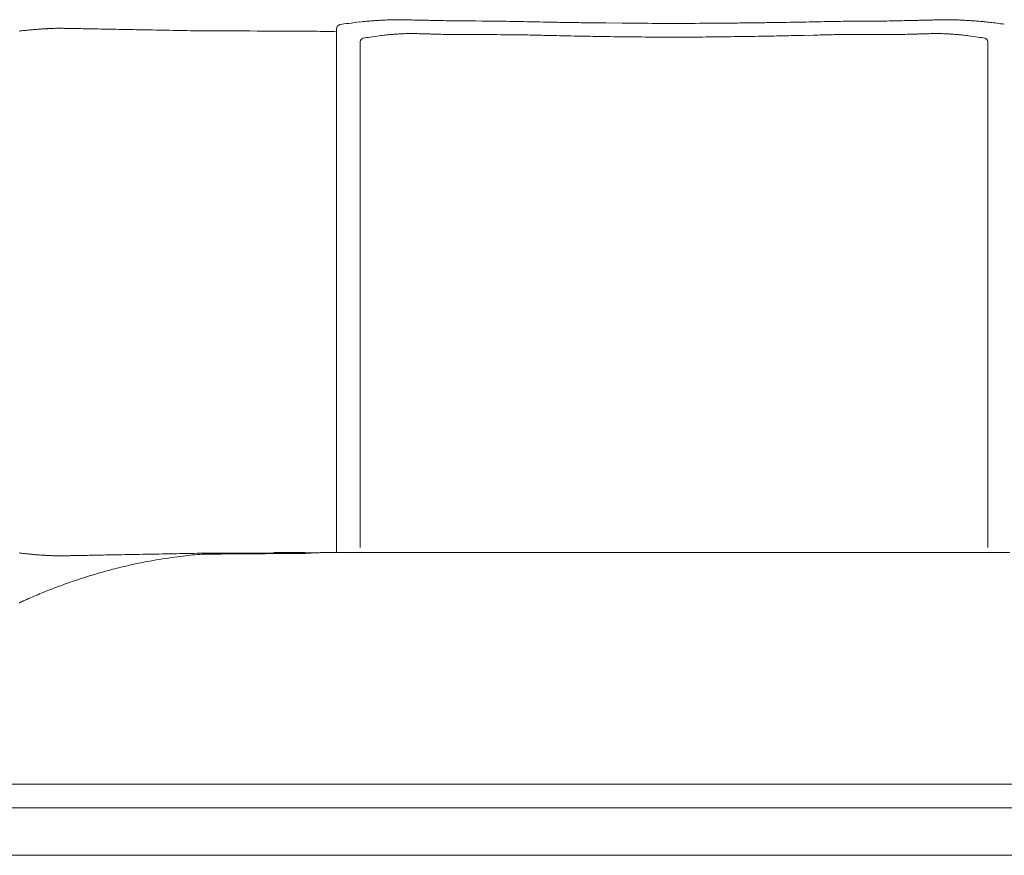
# Model space of a CAD drawing. Units: inches. Extents: x 888 to 19651, y 1368 to 6621.
# Drawn here: x 8154 to 8958, y 3012 to 3694 of the extents above; entities that cross this region are included whole.
import ezdxf

# ---------------------------------------------------------------- set-up
doc = ezdxf.new("R2010")
doc.units = ezdxf.units.IN
doc.header["$MEASUREMENT"] = 0
doc.layers.get('0').update_dxf_attribs({"lineweight": 13})

msp = doc.modelspace()

# ---------------------------------------------------------------- linework, layer by layer
at = {"lineweight": 13}
for p, q in [((8461.62, 3694.26), (8462.73, 3694.26)), ((8632.32, 3691.57), (8645.63, 3691.43)), ((8175.02, 3686.85), (8175.63, 3686.89)), ((8412.43, 3259.1), (8412.43, 3687.46)), ((8467.78, 3682.8), (8468.96, 3682.87)), ((8472.68, 3682.94), (8473.61, 3682.94)), ((8903.19, 3682.94), (8902.3, 3682.94)), ((8908.13, 3682.8), (8906.91, 3682.87)), ((8431.65, 3263.16), (8431.65, 3676.39)), ((8801.92, 3681.65), (8794.23, 3681.47)), ((8944.26, 3263.16), (8944.26, 3676.39)), ((8410.57, 3259.1), (8412.43, 3259.1)), ((8962.24, 3259.1), (8413.01, 3259.1)), ((8138.03, 3069.87), (9432.16, 3069.87)), ((9434.31, 3050.48), (8138.03, 3050.48)), ((9456.78, 3011.67), (8138.03, 3011.67))]:
    msp.add_line(p, q, dxfattribs=at)
for centre, radius, start, end in [((8298.97, 4648.88), 965.54, 276.91109, 277.33894), ((8533.89, 2828.02), 870.42, 96.77201, 97.36518), ((8448.7, 3546.04), 147.35, 94.5501, 96.80061), ((8254.45, 5776.05), 2091.11, 275.00841, 275.13043), ((8447.97, 3608.99), 84.59, 92.38694, 94.42594), ((8450.13, 3629.76), 64, 92.74648, 95.09002), ((8467.93, 3613.9), 80.25, 87.55538, 89.65026), ((8470.82, 3584.08), 109.99, 87.91488, 89.72275), ((8479.41, 3838.29), 144.36, 268.17734, 269.73941), ((8478.4, 3399.52), 294.35, 87.98191, 89.06154), ((8507.39, 4124.14), 430.74, 268.34182, 269.24608), ((8560.86, 4371.77), 678.91, 268.4476, 269.17532), ((8548.79, 2784.03), 908.76, 88.65086, 89.27343), ((7451.45, -53830.33), 57533.75, 88.8748861, 88.8858245), ((9870.26, 73841.93), 70161.45, 268.9472318, 268.9568149), ((8619.5, 5107.63), 1415.77, 268.92328, 269.42566), ((10227.08, 102756.41), 99077.76, 269.0621057, 269.0697192), ((8706.47, 11039.34), 7348.16, 269.525586, 269.744542), ((8687.73, 7355.74), 3664.51, 269.78076, 270.21924), ((8668.99, 11039.34), 7348.16, 270.255458, 270.474414), ((8732.6, 5211.5), 1519.96, 270.40123, 270.88265), ((8754.43, 4948.08), 1256.26, 270.62692, 271.15231), ((8767.01, 4794.4), 1102.4, 270.65965, 271.22491), ((7942.41, 42394.31), 38711.4, 271.270638, 271.284884), ((8800.19, 4441.45), 748.87, 270.7859, 271.47846), ((8809.28, 4408.93), 716.18, 270.8185, 271.51978), ((-1579.22, 2440354.09), 2436683.31, 270.24472091, 270.24550737), ((8359.12, 24552.28), 20865.18, 271.380281, 271.400522), ((9215.46, -15158.11), 18854.64, 91.013898, 91.032163), ((8891.54, 3432.29), 261.47, 90.96789, 92.12843), ((8893.45, 3766.48), 72.62, 270.36772, 272.56988), ((8910.19, 3666.73), 27.5, 89.40392, 92.98306), ((8912.5, 3639.1), 55.16, 89.57897, 92.10608), ((8912.5, 3627.08), 67.18, 87.3327, 89.65243), ((8915.19, 3630.57), 63.62, 87.25426, 89.60703), ((8842.83, 2423.31), 1273.17, 85.9397, 86.07848), ((8759.73, 1871.09), 1830.49, 84.31379, 84.45105), ((8931.65, 3581.76), 111.22, 82.55255, 85.12912), ((8915.13, 3401.39), 292.29, 82.82887, 83.92306), ((8608.32, 1030.65), 2682.8, 82.51799, 82.64819), ((8268.19, 2352.3), 1337.86, 94.2804, 94.42175), ((8174.01, 3622.68), 64, 92.74648, 95.09002), ((8174.77, 3647.58), 39.21, 92.71807, 95.60122), ((8179.39, 3727.32), 40.22, 270.55627, 273.46283), ((8181.38, 3739.22), 52.05, 270.48195, 273.04283), ((8191.33, 3771.41), 84.24, 267.61774, 269.68648), ((8208.85, 4060.74), 373.85, 268.22009, 269.19071), ((8651.27, 32266.83), 28583.41, 269.102543, 269.116384), ((8224.11, 4202.8), 516.16, 268.48526, 269.31133), ((9184.29, 56052.4), 52374.67, 268.97149, 268.982449), ((9304.48, 65550.02), 61872.95, 269.0273547, 269.0371611), ((9503.14, 68827.56), 65153.52, 268.920796, 268.930864), ((8311.95, 4876.24), 1191.11, 268.82159, 269.3654), ((7923.3, -85705.09), 89391.09, 89.6965737, 89.7593507), ((8362.58, 1375.41), 2309.59, 88.76311, 89.15364), ((8461.64, 3618.91), 63.4, 92.95122, 95.22001), ((8477.96, 3625.99), 56.85, 87.09525, 89.58418), ((8480.31, 3604.42), 78.34, 87.52105, 89.61476), ((8483.2, 3583.84), 98.85, 87.80057, 89.7087), ((-18618.5, -8190677.24), 8194404.28, 89.809965131, 89.810342556), ((35498.66, -13276884.4), 13280593.34, 90.114859295, 90.115090013), ((8681.26, 12418.97), 8738.84, 271.306727, 271.337224), ((9016.13, -791.79), 4476.21, 91.62849, 91.67612), ((8892.71, 3583.84), 98.85, 90.2913, 92.19943), ((8895.5, 3608.24), 74.52, 90.33157, 92.53262), ((8897.95, 3625.99), 56.85, 90.41582, 92.90475), ((8884.51, 3183.96), 499.4, 86.46358, 86.66916), ((8914.31, 3620.62), 61.68, 84.70599, 87.00476), ((8475.07, 3426.22), 256.25, 97.89317, 99.23586), ((8177.85, 5532.13), 1870.53, 278.0528, 278.28415), ((8473.24, 3483.35), 199.45, 96.06057, 97.45759), ((8980.6, 23183.45), 19506.01, 268.764782, 268.784435), ((9129.3, 27394.62), 23719.47, 268.658489, 268.677071), ((7954.6, -20514.2), 24203.79, 88.495925, 88.515408), ((8579.18, 2893.33), 788.01, 88.55115, 89.21972), ((9048.52, 23907.25), 20231.16, 268.727123, 268.754786), ((9610.21, 61259.65), 57587.49, 269.0036789, 269.013966), ((8651.18, 4909.38), 1229.06, 269.02116, 269.55983), ((8662.26, 4841.32), 1161.14, 268.98712, 269.53436), ((8684.1, 6240.04), 2560.01, 269.30016, 269.82377), ((8691.85, 6230.25), 2550.22, 270.17522, 270.70084), ((8713.96, 4819.1), 1138.91, 270.45703, 271.01674), ((8724.35, 4940.21), 1259.88, 270.44676, 270.97225), ((7758.78, 61859.31), 58187.18, 270.9826523, 270.9928685), ((8796.66, 2899.44), 781.89, 90.78333, 91.4545), ((9229.6, -15819.65), 19506.01, 91.215565, 91.235218), ((8902.52, 3483.72), 199.09, 82.49631, 83.88559), ((9463.82, 7383.82), 3741.2, 261.77369, 261.88936), ((8904.08, 3446.47), 235.74, 80.75194, 82.22009), ((8176.31, 3441.11), 183.92, 262.81669, 264.19626), ((8165.27, 3193.17), 64, 84.90998, 87.25352), ((8135.76, 2593.75), 664.1, 86.79287, 86.96287), ((8182.07, 3292.63), 36.25, 266.37787, 269.60302), ((8216.04, 2821.36), 435.41, 90.73297, 91.64165), ((8223.78, 4082.34), 825.21, 270.76248, 271.41581), ((7101.92, 76402.71), 73154.21, 270.910805, 270.9195754), ((8305.03, 2013.28), 1244.98, 90.81072, 91.33762), ((8320.24, 2967.31), 290.7, 96.51878, 98.41743), ((8323.8, 2969.25), 289.19, 94.17945, 95.73745), ((8565.85, -28833.02), 32091.77, 90.321862, 90.469777), ((8410.9, 2869.87), 389.19, 92.80894, 93.73203), ((8404.96, 3239.92), 19.11, 89.37656, 93.56104), ((8326.15, 2879.24), 378.54, 102.07109, 103.72082), ((8362.16, 2710.2), 551.37, 100.93704, 102.05608), ((8352.7, 2745.9), 514.53, 99.49572, 100.65687), ((8319.88, 2944.37), 313.36, 97.73953, 99.56555), ((8390.3, 2653.2), 613.56, 105.81412, 107.09942), ((8343, 2807.51), 452.21, 103.6392, 105.37611), ((8380.44, 2707.38), 559.03, 109.18837, 110.59982), ((8328.83, 2851.48), 405.97, 107.03518, 108.9942), ((8386.2, 2710.3), 558.47, 112.62312, 113.94159), ((8368.46, 2742.55), 521.89, 110.72797, 112.188), ((8159.91, 3211.94), 8.18, 110.35629, 116.64084)]:
    msp.add_arc(centre, radius, start, end, dxfattribs=at)
for points in [[(8415.15, 3690.36), (8413.94, 3689.79), (8412.72, 3688.71), (8412.43, 3687.46)], [(8447.06, 3693.68), (8447.78, 3693.72), (8448.53, 3693.76), (8449.24, 3693.79)], [(8449.24, 3693.79), (8449.92, 3693.83), (8450.64, 3693.86), (8451.32, 3693.9)], [(8451.32, 3693.9), (8452.1, 3693.93), (8452.89, 3694.01), (8453.71, 3694.04)], [(8453.71, 3694.04), (8454.39, 3694.08), (8455.04, 3694.08), (8455.72, 3694.11)], [(8455.72, 3694.11), (8456.22, 3694.15), (8456.68, 3694.15), (8457.18, 3694.19)], [(8457.18, 3694.19), (8457.47, 3694.19), (8457.76, 3694.19), (8458.04, 3694.19)], [(8458.04, 3694.19), (8458.76, 3694.22), (8459.47, 3694.22), (8460.19, 3694.26)], [(8460.19, 3694.26), (8460.4, 3694.26), (8460.62, 3694.26), (8460.8, 3694.26)], [(8460.8, 3694.26), (8461.08, 3694.26), (8461.37, 3694.26), (8461.62, 3694.26)], [(8462.73, 3694.26), (8463.19, 3694.26), (8463.66, 3694.26), (8464.16, 3694.26)], [(8464.16, 3694.26), (8464.52, 3694.26), (8464.87, 3694.22), (8465.2, 3694.22)], [(8465.2, 3694.22), (8465.55, 3694.22), (8465.88, 3694.19), (8466.2, 3694.19)], [(8466.2, 3694.19), (8466.56, 3694.19), (8466.91, 3694.19), (8467.27, 3694.19)], [(8467.27, 3694.19), (8467.63, 3694.19), (8468.02, 3694.19), (8468.42, 3694.15)], [(8478.75, 3693.93), (8480.26, 3693.9), (8481.72, 3693.83), (8483.23, 3693.83)], [(8488.77, 3693.68), (8490.81, 3693.65), (8492.88, 3693.61), (8494.92, 3693.58)], [(8501.72, 3693.43), (8504.19, 3693.36), (8506.62, 3693.33), (8509.09, 3693.26)], [(8509.09, 3693.26), (8511.77, 3693.22), (8539.78, 3693.15), (8542.46, 3693.11)], [(8551.08, 3692.93), (8554.16, 3692.86), (8557.24, 3692.79), (8560.31, 3692.72)], [(8618.48, 3691.72), (8623.09, 3691.68), (8627.71, 3691.61), (8632.32, 3691.57)], [(8729.83, 3691.43), (8734.3, 3691.47), (8738.78, 3691.54), (8743.25, 3691.57)], [(8756.02, 3691.72), (8760.06, 3691.79), (8764.14, 3691.82), (8768.18, 3691.9)], [(8790.57, 3692.25), (8794.01, 3692.32), (8797.4, 3692.36), (8800.84, 3692.43)], [(8869.09, 3693.33), (8871.34, 3693.36), (8873.56, 3693.43), (8875.81, 3693.47)], [(8887.12, 3693.72), (8888.3, 3693.76), (8889.52, 3693.76), (8890.7, 3693.79)], [(8890.7, 3693.79), (8891.77, 3693.83), (8892.84, 3693.83), (8893.92, 3693.86)], [(8896.71, 3693.93), (8897.49, 3693.93), (8898.28, 3693.97), (8899.07, 3693.97)], [(8899.07, 3693.97), (8899.85, 3694.01), (8900.6, 3694.01), (8901.39, 3694.04)], [(8901.39, 3694.04), (8901.86, 3694.04), (8902.29, 3694.04), (8902.75, 3694.08)], [(8902.75, 3694.08), (8903.22, 3694.08), (8903.68, 3694.08), (8904.18, 3694.08)], [(8904.18, 3694.08), (8904.68, 3694.11), (8905.15, 3694.11), (8905.65, 3694.15)], [(8905.65, 3694.15), (8906.15, 3694.15), (8906.69, 3694.15), (8907.19, 3694.19)], [(8907.19, 3694.19), (8907.72, 3694.19), (8908.26, 3694.19), (8908.76, 3694.19)], [(8918.24, 3694.11), (8918.99, 3694.08), (8919.74, 3694.08), (8920.53, 3694.01)], [(8920.53, 3694.01), (8921.03, 3694.01), (8921.57, 3693.97), (8922.1, 3693.93)], [(8922.1, 3693.93), (8922.5, 3693.93), (8922.93, 3693.9), (8923.32, 3693.9)], [(8923.32, 3693.9), (8923.96, 3693.83), (8924.57, 3693.83), (8925.18, 3693.79)], [(8925.18, 3693.79), (8925.97, 3693.76), (8926.72, 3693.68), (8927.5, 3693.65)], [(8927.5, 3693.65), (8928.29, 3693.61), (8929.11, 3693.54), (8929.9, 3693.51)], [(8932.98, 3693.29), (8934.23, 3693.18), (8935.48, 3693.11), (8936.73, 3693)], [(8153.31, 3684.92), (8154.77, 3685.1), (8156.24, 3685.24), (8157.71, 3685.42)], [(8157.71, 3685.42), (8159, 3685.56), (8160.32, 3685.71), (8161.61, 3685.85)], [(8161.61, 3685.85), (8162.75, 3685.96), (8163.9, 3686.06), (8165.04, 3686.17)], [(8172.91, 3686.74), (8173.34, 3686.74), (8173.77, 3686.78), (8174.2, 3686.82)], [(8174.2, 3686.82), (8174.48, 3686.82), (8174.77, 3686.85), (8175.02, 3686.85)], [(8175.63, 3686.89), (8175.84, 3686.89), (8176.06, 3686.92), (8176.31, 3686.92)], [(8176.31, 3686.92), (8176.56, 3686.92), (8176.85, 3686.96), (8177.1, 3686.96)], [(8177.1, 3686.96), (8177.42, 3687), (8177.7, 3687), (8178.03, 3687.03)], [(8178.03, 3687.03), (8178.6, 3687.07), (8179.17, 3687.07), (8179.78, 3687.1)], [(8184.14, 3687.25), (8185.36, 3687.25), (8186.61, 3687.25), (8187.83, 3687.25)], [(8190.87, 3687.17), (8191.9, 3687.14), (8192.91, 3687.14), (8193.94, 3687.1)], [(8193.94, 3687.1), (8195.05, 3687.1), (8196.13, 3687.07), (8197.23, 3687.07)], [(8217.91, 3686.67), (8220.59, 3686.6), (8223.28, 3686.57), (8225.96, 3686.49)], [(8225.96, 3686.49), (8228.89, 3686.46), (8231.83, 3686.39), (8234.76, 3686.35)], [(8234.76, 3686.35), (8237.91, 3686.28), (8241.02, 3686.24), (8244.17, 3686.17)], [(8264.77, 3685.81), (8268.53, 3685.74), (8272.25, 3685.67), (8276, 3685.6)], [(8452.19, 3681.69), (8453.4, 3681.79), (8454.66, 3681.94), (8455.87, 3682.04)], [(8458.38, 3682.22), (8459.13, 3682.29), (8459.84, 3682.33), (8460.56, 3682.4)], [(8460.56, 3682.4), (8461.17, 3682.44), (8461.77, 3682.47), (8462.38, 3682.51)], [(8462.38, 3682.51), (8462.95, 3682.55), (8463.53, 3682.58), (8464.1, 3682.62)], [(8464.1, 3682.62), (8464.78, 3682.65), (8465.42, 3682.69), (8466.1, 3682.72)], [(8466.1, 3682.72), (8466.67, 3682.76), (8467.21, 3682.8), (8467.78, 3682.8)], [(8468.96, 3682.87), (8469.21, 3682.87), (8469.46, 3682.87), (8469.71, 3682.87)], [(8469.71, 3682.87), (8470.32, 3682.9), (8470.9, 3682.9), (8471.5, 3682.94)], [(8471.5, 3682.94), (8471.68, 3682.94), (8471.86, 3682.94), (8472, 3682.94)], [(8472, 3682.94), (8472.25, 3682.94), (8472.47, 3682.94), (8472.68, 3682.94)], [(8473.61, 3682.94), (8474.01, 3682.94), (8474.4, 3682.94), (8474.83, 3682.94)], [(8474.83, 3682.94), (8475.08, 3682.94), (8475.4, 3682.9), (8475.69, 3682.9)], [(8475.69, 3682.9), (8475.97, 3682.9), (8476.26, 3682.9), (8476.51, 3682.9)], [(8476.51, 3682.9), (8476.8, 3682.87), (8477.12, 3682.87), (8477.41, 3682.87)], [(8477.41, 3682.87), (8477.73, 3682.87), (8478.05, 3682.87), (8478.37, 3682.83)], [(8486.99, 3682.62), (8488.24, 3682.58), (8489.46, 3682.55), (8490.71, 3682.51)], [(8490.71, 3682.51), (8492.25, 3682.47), (8493.79, 3682.44), (8495.33, 3682.4)], [(8495.33, 3682.4), (8497.04, 3682.37), (8498.76, 3682.29), (8500.48, 3682.26)], [(8500.48, 3682.26), (8502.37, 3682.22), (8504.23, 3682.19), (8506.13, 3682.15)], [(8821.95, 3682.15), (8819.92, 3682.08), (8817.84, 3682.04), (8815.8, 3681.97)], [(8880.55, 3682.4), (8878.83, 3682.37), (8877.15, 3682.29), (8875.43, 3682.26)], [(8898.5, 3682.87), (8898.18, 3682.87), (8897.86, 3682.87), (8897.54, 3682.83)], [(8899.36, 3682.9), (8899.08, 3682.87), (8898.79, 3682.87), (8898.5, 3682.87)], [(8900.22, 3682.9), (8899.94, 3682.9), (8899.65, 3682.9), (8899.36, 3682.9)], [(8901.08, 3682.94), (8900.79, 3682.94), (8900.51, 3682.9), (8900.22, 3682.9)], [(8902.3, 3682.94), (8901.9, 3682.94), (8901.47, 3682.94), (8901.08, 3682.94)], [(8903.87, 3682.94), (8903.66, 3682.94), (8903.41, 3682.94), (8903.19, 3682.94)], [(8904.41, 3682.94), (8904.23, 3682.94), (8904.05, 3682.94), (8903.87, 3682.94)], [(8906.2, 3682.87), (8905.59, 3682.9), (8904.98, 3682.9), (8904.41, 3682.94)], [(8906.91, 3682.87), (8906.66, 3682.87), (8906.41, 3682.87), (8906.2, 3682.87)], [(8909.81, 3682.72), (8909.24, 3682.76), (8908.66, 3682.8), (8908.13, 3682.8)], [(8911.78, 3682.62), (8911.13, 3682.65), (8910.45, 3682.69), (8909.81, 3682.72)], [(8913.53, 3682.51), (8912.96, 3682.55), (8912.35, 3682.58), (8911.78, 3682.62)], [(8917.53, 3682.22), (8916.78, 3682.29), (8916.07, 3682.33), (8915.32, 3682.4)], [(8923.72, 3681.69), (8922.47, 3681.79), (8921.26, 3681.94), (8920, 3682.04)], [(8433.94, 3679.15), (8432.94, 3678.65), (8431.9, 3677.61), (8431.65, 3676.39)], [(8566.8, 3681.83), (8569.19, 3681.76), (8571.59, 3681.72), (8573.99, 3681.65)], [(8619.2, 3680.68), (8622.85, 3680.61), (8626.54, 3680.58), (8630.18, 3680.51)], [(8676.22, 3680.04), (8680.16, 3680.04), (8684.06, 3680.04), (8687.96, 3680.04)], [(8699.65, 3680.04), (8695.75, 3680.04), (8691.85, 3680.04), (8687.96, 3680.04)], [(8756.67, 3680.68), (8753.02, 3680.61), (8749.37, 3680.58), (8745.73, 3680.51)], [(8776.81, 3681.08), (8773.56, 3681.01), (8770.3, 3680.94), (8767.05, 3680.86)], [(8794.23, 3681.47), (8791.48, 3681.4), (8788.72, 3681.33), (8785.97, 3681.26)], [(8809.11, 3681.83), (8806.72, 3681.76), (8804.32, 3681.72), (8801.92, 3681.65)], [(8941.97, 3679.15), (8942.97, 3678.65), (8944.01, 3677.61), (8944.26, 3676.39)], [(8157.71, 3258.13), (8159, 3257.95), (8160.32, 3257.85), (8161.61, 3257.7)], [(8161.61, 3257.7), (8162.75, 3257.6), (8163.9, 3257.49), (8165.04, 3257.38)], [(8165.04, 3257.38), (8166.11, 3257.28), (8167.22, 3257.2), (8168.33, 3257.1)], [(8172.91, 3256.81), (8173.34, 3256.77), (8173.77, 3256.77), (8174.2, 3256.74)], [(8174.2, 3256.74), (8174.48, 3256.74), (8174.73, 3256.7), (8175.02, 3256.7)], [(8175.02, 3256.7), (8175.2, 3256.67), (8175.41, 3256.67), (8175.63, 3256.67)], [(8175.63, 3256.67), (8175.84, 3256.63), (8176.06, 3256.63), (8176.31, 3256.63)], [(8176.31, 3256.63), (8176.56, 3256.6), (8176.85, 3256.6), (8177.1, 3256.6)], [(8177.1, 3256.6), (8177.42, 3256.56), (8177.7, 3256.56), (8178.03, 3256.52)], [(8178.03, 3256.52), (8178.6, 3256.49), (8179.17, 3256.49), (8179.78, 3256.45)], [(8181.82, 3256.38), (8182.57, 3256.35), (8183.36, 3256.35), (8184.14, 3256.31)], [(8184.14, 3256.31), (8185.36, 3256.31), (8186.61, 3256.31), (8187.83, 3256.31)], [(8187.83, 3256.31), (8188.83, 3256.35), (8189.83, 3256.35), (8190.83, 3256.38)], [(8190.83, 3256.38), (8191.87, 3256.38), (8192.91, 3256.42), (8193.94, 3256.42)], [(8193.94, 3256.42), (8195.05, 3256.45), (8196.13, 3256.45), (8197.23, 3256.49)], [(8197.23, 3256.49), (8199.35, 3256.52), (8201.46, 3256.56), (8203.57, 3256.6)], [(8210.47, 3256.74), (8212.94, 3256.77), (8215.44, 3256.85), (8217.91, 3256.88)], [(8217.91, 3256.88), (8220.59, 3256.92), (8223.28, 3256.99), (8225.96, 3257.02)], [(8225.96, 3257.02), (8228.89, 3257.1), (8231.83, 3257.13), (8234.76, 3257.2)], [(8244.17, 3257.38), (8247.49, 3257.42), (8250.82, 3257.49), (8254.15, 3257.53)], [(8254.15, 3257.53), (8257.69, 3257.6), (8261.23, 3257.67), (8264.77, 3257.74)], [(8287.24, 3256.13), (8289.77, 3256.42), (8292.35, 3256.7), (8294.89, 3256.99)], [(8287.41, 3258.13), (8291.21, 3258.21), (8294.96, 3258.28), (8298.75, 3258.35)], [(8298.75, 3258.35), (8306.48, 3258.49), (8388.97, 3258.63), (8396.7, 3258.78)], [(8396.7, 3258.78), (8401.92, 3258.88), (8356.49, 3258.99), (8361.71, 3259.1)], [(8391.83, 3258.6), (8392.19, 3258.63), (8392.55, 3258.63), (8392.9, 3258.67)], [(8392.9, 3258.67), (8393.26, 3258.67), (8393.62, 3258.67), (8393.98, 3258.71)], [(8393.98, 3258.71), (8394.33, 3258.71), (8394.69, 3258.74), (8395.05, 3258.74)], [(8395.05, 3258.74), (8395.34, 3258.74), (8395.59, 3258.78), (8395.84, 3258.78)], [(8395.84, 3258.78), (8396.16, 3258.78), (8396.41, 3258.81), (8396.66, 3258.81)], [(8396.66, 3258.81), (8396.98, 3258.81), (8397.23, 3258.81), (8397.52, 3258.85)], [(8397.52, 3258.85), (8397.8, 3258.85), (8398.05, 3258.85), (8398.34, 3258.88)], [(8398.34, 3258.88), (8398.81, 3258.88), (8399.23, 3258.92), (8399.66, 3258.92)], [(8399.66, 3258.92), (8400.16, 3258.92), (8400.59, 3258.92), (8401.02, 3258.96)], [(8401.02, 3258.96), (8401.49, 3258.96), (8401.95, 3258.96), (8402.38, 3258.99)], [(8402.38, 3258.99), (8402.88, 3258.99), (8403.35, 3258.99), (8403.78, 3258.99)], [(8405.17, 3259.03), (8405.82, 3259.03), (8406.39, 3259.06), (8406.96, 3259.06)], [(8406.96, 3259.06), (8407.57, 3259.06), (8408.18, 3259.06), (8408.75, 3259.06)], [(8408.75, 3259.06), (8409.39, 3259.06), (8409.97, 3259.1), (8410.57, 3259.1)], [(8153.16, 3217.86), (8153.38, 3217.96), (8153.63, 3218.07), (8153.88, 3218.18)], [(8153.88, 3218.18), (8154.13, 3218.28), (8154.38, 3218.43), (8154.67, 3218.54)], [(8154.67, 3218.54), (8154.92, 3218.64), (8155.2, 3218.79), (8155.45, 3218.89)], [(8155.45, 3218.89), (8155.74, 3219), (8155.99, 3219.14), (8156.24, 3219.25)], [(8157.06, 3219.61), (8157.89, 3220), (8158.74, 3220.36), (8159.57, 3220.72)]]:
    msp.add_open_spline(points, degree=3, dxfattribs=at)

doc.saveas('drawing.dxf')
